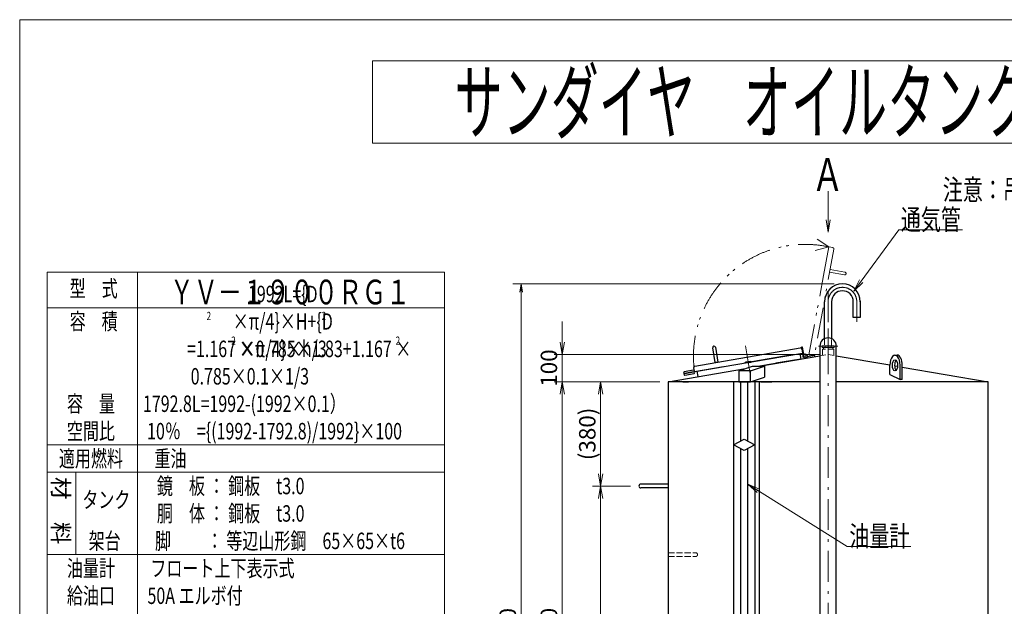
# Model space of a CAD drawing. Units: millimetres. Extents: x 150 to 6100, y 49 to 4250.
# Drawn here: x 150 to 3743, y 2112 to 4250 of the extents above; entities that cross this region are included whole.
import ezdxf

# ---------------------------------------------------------------- set-up
doc = ezdxf.new("R2010")
doc.units = ezdxf.units.MM
doc.header["$LTSCALE"] = 3.75
for name, pattern in [('DASHDOT', [50.5, 30, -9, 2.5, -9]), ('DOT', [8, 6, -2]), ('PHANTOM', [58, 30, -9, 2.5, -5, 2.5, -9])]:
    doc.linetypes.add(name, pattern=pattern)
for name, color, linetype, lineweight in [('その他', 7, 'Continuous', 9), ('レイヤ10', 3, 'Continuous', 9), ('レイヤ20', 250, 'Continuous', 9), ('レイヤ_1', 7, 'Continuous', 9), ('レイヤ_5', 94, 'Continuous', 9), ('レイヤ_8', 6, 'Continuous', 9)]:
    doc.layers.add(name, color=color, linetype=linetype, lineweight=lineweight)
doc.styles.get("Standard").update_dxf_attribs({"font": 'txt', "bigfont": 'bigfont'})
doc.styles.add('T_STANDARD', font='txt', dxfattribs={"height": 10, "bigfont": 'bigfont'})
doc.styles.add('ＭＳ ゴシック', font='txt')
doc.dimstyles.get("Standard").update_dxf_attribs({"dimtxt": 0.18, "dimasz": 0.18, "dimexe": 0.18, "dimexo": 0.0625, "dimgap": 0.09, "dimtad": 0, "dimtih": 1, "dimtoh": 1, "dimdec": 4, "dimzin": 0, "dimdsep": 46, "dimtxsty": 'Standard', "dimcen": 0.09, "dimadec": 0, "dimazin": 0, "dimtfac": 1, "dimtdec": 4, "dimtofl": 0, "dimtmove": 0, "dimatfit": 3, "dimfxl": 1, "dimtolj": 1, "dimtzin": 0, "dimarcsym": 0})

# ---------------------------------------------------------------- blocks, each defined once
blk = doc.blocks.new('*G16')
at = {"layer": 'その他', "color": 7, "linetype": 'Continuous', "lineweight": 9}
for p, q in [((150, 4250), (150, 150)), ((6100, 4250), (150, 4250))]:
    blk.add_line(p, q, dxfattribs=at)
blk = doc.blocks.new('*G17')
at = {"layer": 'その他', "color": 7, "linetype": 'Continuous', "lineweight": 9}
for p, q in [((1437.5, 4100), (1437.5, 3800)), ((4837.5, 4100), (1437.5, 4100)), ((4837.5, 3800), (4837.5, 4100)), ((1437.5, 3800), (4837.5, 3800))]:
    blk.add_line(p, q, dxfattribs=at)
blk = doc.blocks.new('*G28')
at = {"layer": 'レイヤ_1', "color": 7, "linetype": 'Continuous', "lineweight": 30}
for p, q in [((2688.2, 3000), (2678.9, 3054.2)), ((2688.8, 3055.9), (2698.1, 3001.7)), ((2698.1, 3001.7), (2688.2, 3000))]:
    blk.add_line(p, q, dxfattribs=at)
for start, end in [(99.7244, 189.7244), (9.7244, 99.7244)]:
    blk.add_arc((2683.9, 3055.1), 5, start, end, dxfattribs=at)
blk = doc.blocks.new('*G29')
at = {"layer": 'レイヤ_1', "color": 7, "linetype": 'Continuous', "lineweight": 30}
for p, q in [((2608.7, 2972.2), (2575.2, 2966.4)), ((2576.2, 2960.5), (2609.7, 2966.3))]:
    blk.add_line(p, q, dxfattribs=at)
for centre, start, end in [((2575.7, 2963.5), 99.7234, 189.7234), ((2575.7, 2963.5), 189.7234, 279.7234), ((2609.2, 2969.2), 9.7234, 99.7234), ((2609.2, 2969.2), 279.7234, 9.7234)]:
    blk.add_arc(centre, 3, start, end, dxfattribs=at)
blk = doc.blocks.new('*G30')
at = {"layer": 'レイヤ_1', "color": 7, "linetype": 'Continuous', "lineweight": 30}
for p, q in [((2609.7, 2966.3), (2576.2, 2960.5)), ((2577.2, 2954.6), (2610.7, 2960.4))]:
    blk.add_line(p, q, dxfattribs=at)
for centre, start, end in [((2576.7, 2957.6), 99.7234, 189.7234), ((2576.7, 2957.6), 189.7234, 279.7234), ((2610.2, 2963.3), 9.7234, 99.7234), ((2610.2, 2963.3), 279.7234, 9.7234)]:
    blk.add_arc(centre, 3, start, end, dxfattribs=at)
blk = doc.blocks.new('*G31')
at = {"layer": 'レイヤ_1', "color": 7, "linetype": 'Continuous', "lineweight": 30}
for p, q in [((2818.3, 3004.4), (2798.5, 3001.1)), ((2798.5, 3001.1), (2798.9, 2998.7)), ((2798.9, 2998.7), (2818.7, 3002.1)), ((2818.7, 3002.1), (2818.3, 3004.4))]:
    blk.add_line(p, q, dxfattribs=at)
blk = doc.blocks.new('*G32')
at = {"layer": 'レイヤ_1', "color": 7, "linetype": 'Continuous', "lineweight": 30}
for p, q in [((2614.2, 2987.3), (2998.6, 3053.2)), ((2969, 3027.8), (2794, 2997.8)), ((3004.4, 3049.1), (3006.9, 3034.3)), ((2717.8, 2984.8), (2612.7, 2966.8)), ((2612.7, 2966.8), (2610.1, 2981.6))]:
    blk.add_line(p, q, dxfattribs=at)
for centre, start, end in [((2999.5, 3048.3), 9.7234, 99.7234), ((2615.1, 2982.4), 99.7234, 189.7234)]:
    blk.add_arc(centre, 5, start, end, dxfattribs=at)
blk = doc.blocks.new('_OPEN')
at = {"color": 0}
for q in [(-1, 0.167), (-1, -0.167), (-1, 0)]:
    blk.add_line((0, 0), q, dxfattribs=at)
blk = doc.blocks.new('Dim4')
at = {"layer": 'レイヤ_8', "color": 6, "linetype": 'Continuous', "lineweight": 9}
for p, q in [((2379.5, 2550), (2240, 2550)), ((2270, 1200), (2270, 2550)), ((2379.5, 1200), (2240, 1200))]:
    blk.add_line(p, q, dxfattribs=at)
at = {"layer": 'レイヤ_8', "color": 6, "linetype": 'Continuous', "lineweight": 9, "xscale": 45, "yscale": 45, "zscale": 45}
for p, rotation in [((2270, 2550), 89.99999999999991), ((2270, 1200), 269.9999999999998)]:
    blk.add_blockref('_OPEN', p, dxfattribs=dict(at, rotation=rotation))
at = {"layer": 'レイヤ_8', "color": 6, "linetype": 'Continuous', "lineweight": 9, "insert": (2270, 1875), "char_height": 60, "width": 1600, "attachment_point": 8, "rotation": 90, "style": 'ＭＳ ゴシック'}
blk.add_mtext('P450×3', dxfattribs=at)
blk = doc.blocks.new('Dim5')
at = {"layer": 'レイヤ_8', "color": 6, "linetype": 'Continuous', "lineweight": 9}
for p, q in [((2486.5, 2930), (2240, 2930)), ((2270, 2930), (2270, 2550)), ((2379.5, 2550), (2240, 2550))]:
    blk.add_line(p, q, dxfattribs=at)
at = {"layer": 'レイヤ_8', "color": 6, "linetype": 'Continuous', "lineweight": 9, "xscale": 45, "yscale": 45, "zscale": 45}
for p, rotation in [((2270, 2930), 89.99999999999996), ((2270, 2550), 269.9999999999999)]:
    blk.add_blockref('_OPEN', p, dxfattribs=dict(at, rotation=rotation))
at = {"layer": 'レイヤ_8', "color": 6, "linetype": 'Continuous', "lineweight": 9, "insert": (2270, 2740), "char_height": 60, "width": 1142.857, "attachment_point": 8, "rotation": 90, "style": 'ＭＳ ゴシック'}
blk.add_mtext('(380)', dxfattribs=at)
blk = doc.blocks.new('Dim6')
at = {"layer": 'レイヤ_8', "color": 6, "linetype": 'Continuous', "lineweight": 9}
for p, q in [((2486.5, 2930), (2100, 2930)), ((2130, 2930), (2130, 1100)), ((2486.5, 1100), (2100, 1100))]:
    blk.add_line(p, q, dxfattribs=at)
at = {"layer": 'レイヤ_8', "color": 6, "linetype": 'Continuous', "lineweight": 9, "xscale": 45, "yscale": 45, "zscale": 45}
for p, rotation in [((2130, 2930), 89.99999999999991), ((2130, 1100), 269.9999999999999)]:
    blk.add_blockref('_OPEN', p, dxfattribs=dict(at, rotation=rotation))
at = {"layer": 'レイヤ_8', "color": 6, "linetype": 'Continuous', "lineweight": 9, "insert": (2130, 2015), "char_height": 60, "width": 1014.286, "attachment_point": 8, "rotation": 90, "style": 'ＭＳ ゴシック'}
blk.add_mtext('1830', dxfattribs=at)
blk = doc.blocks.new('Dim8')
at = {"layer": 'レイヤ_8', "color": 6, "linetype": 'Continuous', "lineweight": 9}
for p, q in [((2130, 2810), (2130, 3150)), ((3070, 3030), (2100, 3030)), ((2486.5, 2930), (2100, 2930))]:
    blk.add_line(p, q, dxfattribs=at)
at = {"layer": 'レイヤ_8', "color": 6, "linetype": 'Continuous', "lineweight": 9, "xscale": 45, "yscale": 45, "zscale": 45}
for p, rotation in [((2130, 3030), 269.9999999999998), ((2130, 2930), 89.99999999999959)]:
    blk.add_blockref('_OPEN', p, dxfattribs=dict(at, rotation=rotation))
at = {"layer": 'レイヤ_8', "color": 6, "linetype": 'Continuous', "lineweight": 9, "insert": (2130, 2980), "char_height": 60, "width": 728.571, "attachment_point": 8, "rotation": 90, "style": 'ＭＳ ゴシック'}
blk.add_mtext('100', dxfattribs=at)
blk = doc.blocks.new('*G40')
at = {"layer": 'レイヤ_1', "color": 7, "linetype": 'PHANTOM', "lineweight": 9}
for p, q in [((3083, 3317), (3102.2, 3421.9)), ((3102.2, 3421.9), (3116.9, 3419.2)), ((3120.9, 3413.3), (3050.6, 3029.7)), ((3030.1, 3028.4), (3083, 3317)), ((3044.8, 3025.7), (3030.1, 3028.4))]:
    blk.add_line(p, q, dxfattribs=at)
for centre, start, end in [((3116, 3414.2), 349.6164, 79.6164), ((3045.7, 3030.6), 259.6164, 349.6164)]:
    blk.add_arc(centre, 5, start, end, dxfattribs=at)
blk = doc.blocks.new('*G41')
at = {"layer": 'レイヤ_1', "color": 7, "linetype": 'PHANTOM', "lineweight": 9}
for p, q in [((3105.6, 3329.6), (3107.4, 3339.5)), ((3159.7, 3319.7), (3105.6, 3329.6)), ((3107.4, 3339.5), (3161.5, 3329.6))]:
    blk.add_line(p, q, dxfattribs=at)
for start, end in [(259.6175, 349.6175), (349.6175, 79.6175)]:
    blk.add_arc((3160.6, 3324.6), 5, start, end, dxfattribs=at)
blk = doc.blocks.new('*G50')
at = {"layer": 'レイヤ_1', "color": 7, "linetype": 'Continuous', "lineweight": 30}
for p, q in [((2516.5, 2930), (2516.5, 1100)), ((3070, 2930), (2516.5, 2930)), ((3683.5, 2930), (3130, 2930)), ((3683.5, 1100), (3683.5, 2930)), ((2516.5, 1100), (2651.4, 1100)), ((2716.4, 1100), (3483.6, 1100)), ((3548.6, 1100), (3683.5, 1100))]:
    blk.add_line(p, q, dxfattribs=at)
blk = doc.blocks.new('*G54')
at = {"layer": 'レイヤ_1', "color": 7, "linetype": 'Continuous', "lineweight": 30}
for p, q in [((2755.1, 2930), (2755.1, 2700)), ((2781.1, 2713.5), (2781.1, 2930)), ((2827.9, 2930), (2800.7, 2930)), ((2755.1, 2700), (2755.1, 1100)), ((2781.1, 1100), (2781.1, 2686.5)), ((2800.7, 1100), (2827.9, 1100))]:
    blk.add_line(p, q, dxfattribs=at)
blk = doc.blocks.new('*G55')
at = {"layer": 'レイヤ_1', "color": 7, "linetype": 'Continuous', "lineweight": 30}
for p, q in [((2807.1, 2713.5), (2807.1, 2930)), ((2848.1, 2930), (2848.1, 2700)), ((2855.1, 2930), (2894.9, 2930)), ((2848.1, 2700), (2848.1, 1100)), ((2807.1, 1100), (2807.1, 2686.5)), ((2894.9, 1100), (2855.1, 1100))]:
    blk.add_line(p, q, dxfattribs=at)
blk = doc.blocks.new('*G58')
at = {"layer": 'レイヤ_1', "color": 7, "linetype": 'Continuous', "lineweight": 30}
for p, q in [((2755.9, 2991.3), (3006.9, 3034.3)), ((2997.1, 3032.6), (3000.4, 3012.9)), ((2622.5, 2968.5), (2755.9, 2991.3)), ((3000.4, 3012.9), (2850.3, 2987.2)), ((3000.4, 3012.9), (2909.1, 2997.3)), ((2625.9, 2948.8), (2622.5, 2968.5))]:
    blk.add_line(p, q, dxfattribs=at)
blk = doc.blocks.new('*G60')
at = {"layer": 'レイヤ_1', "color": 7, "linetype": 'DOT', "lineweight": 9}
for p, q in [((3121, 3049), (3079, 3049)), ((3079, 3049), (3079, 3026.4)), ((3079, 3026.4), (3079, 3049)), ((3121, 3026.4), (3121, 3049))]:
    blk.add_line(p, q, dxfattribs=at)
blk = doc.blocks.new('*G62')
at = {"layer": 'レイヤ_1', "color": 7, "linetype": 'Continuous', "lineweight": 30}
for p, q in [((2774.1, 2970), (2774.1, 2930)), ((2817.4, 2970), (2774.1, 2970)), ((2817.4, 2930), (2817.4, 2970)), ((2774.1, 2930), (2817.4, 2930))]:
    blk.add_line(p, q, dxfattribs=at)
blk = doc.blocks.new('Dim16')
at = {"layer": 'レイヤ_8', "color": 6, "linetype": 'Continuous', "lineweight": 9}
for p, q in [((3122.3, 3287.1), (1950, 3287.1)), ((1980, 3287.1), (1980, 660)), ((2540, 660), (1950, 660))]:
    blk.add_line(p, q, dxfattribs=at)
at = {"layer": 'レイヤ_8', "color": 6, "linetype": 'Continuous', "lineweight": 9, "xscale": 30, "yscale": 30, "zscale": 30}
for p, rotation in [((1980, 3287.1), 89.99999999999991), ((1980, 660), 269.9999999999998)]:
    blk.add_blockref('_OPEN', p, dxfattribs=dict(at, rotation=rotation))
at = {"layer": 'レイヤ_8', "color": 6, "linetype": 'Continuous', "lineweight": 9, "insert": (1980, 1973.5), "char_height": 60, "width": 1314.286, "attachment_point": 8, "rotation": 90, "style": 'ＭＳ ゴシック'}
blk.add_mtext('約2660', dxfattribs=at)
blk = doc.blocks.new('*G67')
at = {"layer": 'レイヤ20', "color": 250, "linetype": 'Continuous', "lineweight": 9}
for p, q in [((1700, 3330), (250, 3330)), ((250, 3330), (250, 900)), ((1700, 900), (1700, 3330)), ((250, 900), (1700, 900))]:
    blk.add_line(p, q, dxfattribs=at)

msp = doc.modelspace()

# ---------------------------------------------------------------- linework, layer by layer
at = {"layer": 'レイヤ20', "color": 250, "linetype": 'Continuous', "lineweight": 9}
for p, q in [((580, 3330), (580, 900)), ((250, 3200), (1700, 3200)), ((250, 2700), (1700, 2700)), ((250, 2600), (1700, 2600)), ((354.66, 2600), (354.66, 2300)), ((250, 2300), (1700, 2300))]:
    msp.add_line(p, q, dxfattribs=at)
at = {"layer": 'レイヤ_1', "color": 7, "linetype": 'PHANTOM', "lineweight": 9}
for q in [(3060, 3450), (3053.083, 3409.169)]:
    msp.add_line((3102.171, 3421.855), q, dxfattribs=at)
at = {"layer": 'レイヤ_1', "color": 7, "linetype": 'DASHDOT', "lineweight": 9}
for p, q in [((3100, 3260), (3100, 580)), ((3100, 3012.304), (3100, 3220.352)), ((3204.6, 3223.824), (3204.6, 3149.078))]:
    msp.add_line(p, q, dxfattribs=at)
at = {"layer": 'レイヤ_1', "color": 7, "linetype": 'Continuous', "lineweight": 30}
for p, q in [((3087.3, 3087.179), (3087.3, 3222.088)), ((3112.7, 3222.088), (3112.7, 3087.179)), ((3191.9, 3163.824), (3191.9, 3223.824)), ((3217.3, 3223.824), (3217.3, 3163.824)), ((3217.3, 3163.824), (3191.9, 3163.824)), ((3007.153, 3056.695), (3003.21, 3056.019)), ((3003.21, 3056.019), (3009.037, 3022.015)), ((3011.859, 3029.228), (3007.153, 3056.695)), ((3070, 3060), (3070, 1690)), ((3130, 1690), (3130, 3060)), ((2849.9, 2987.138), (3070, 3024.859)), ((3051.025, 3025.659), (3023.558, 3020.952)), ((3051.7, 3021.716), (3051.025, 3025.659)), ((3130, 3024.859), (3325.366, 2991.377)), ((3344.103, 3027.489), (3351.897, 3027.489)), ((2774.076, 2970), (2824.071, 2987.138)), ((2803.474, 3001.908), (2803.88, 2999.543)), ((2813.331, 3003.597), (2813.736, 3001.232)), ((2817.379, 2970), (2867.374, 2987.138)), ((2824.071, 2987.138), (2867.374, 2987.138)), ((2867.374, 2987.138), (2867.374, 2947.138)), ((3325.353, 2956.404), (3325.353, 2989.99)), ((3342.551, 2988.432), (3353.341, 2986.583)), ((3362.853, 2938.566), (3362.853, 2989.99)), ((3370.647, 2938.566), (3370.647, 2989.99)), ((3370.647, 2983.617), (3683.5, 2930)), ((2516.5, 2930), (2798.248, 2978.286)), ((2817.379, 2930), (2867.374, 2947.138)), ((3325.353, 2956.404), (3362.853, 2938.566)), ((2570, 2930), (2590, 2930)), ((2833.092, 2930), (2833.092, 2700)), ((3370.647, 2938.566), (3362.853, 2938.566)), ((2755.148, 2700), (2794.12, 2720.273)), ((2794.12, 2679.727), (2755.148, 2700)), ((2794.12, 2720.273), (2833.092, 2700)), ((2833.092, 2700), (2794.12, 2679.727)), ((2833.092, 2700), (2833.092, 1100)), ((2516.5, 2557), (2416.5, 2557)), ((2516.5, 2543), (2416.5, 2543))]:
    msp.add_line(p, q, dxfattribs=at)
at = {"layer": 'レイヤ_1', "color": 7, "linetype": 'Continuous', "lineweight": 9}
for p, q in [((2815.945, 2958.754), (2798.382, 3061.251)), ((3065, 3060), (3135, 3060)), ((3006.583, 3021.594), (3026.179, 3024.952)), ((3014.705, 3033.345), (3018.127, 3013.372))]:
    msp.add_line(p, q, dxfattribs=at)
at = {"layer": 'レイヤ_1', "color": 7, "linetype": 'DOT', "lineweight": 9}
for p, q in [((3121.939, 3061.521), (3078.061, 3061.521)), ((3078.061, 3061.521), (3078.061, 3054.521)), ((3078.061, 3054.521), (3121.939, 3054.521)), ((3083.003, 3054.521), (3083.175, 3049.001)), ((3087.3, 3087.179), (3087.3, 3061.521)), ((3089.03, 3060.521), (3089.03, 3055.521)), ((3110.97, 3060.521), (3110.97, 3055.521)), ((3112.7, 3061.521), (3112.7, 3087.179)), ((3116.997, 3054.521), (3116.825, 3049.001)), ((3121.939, 3061.521), (3121.939, 3054.521)), ((3070, 3024.859), (3100, 3030)), ((3100, 3030), (3130, 3024.859)), ((2516.5, 2307), (2616.5, 2307)), ((2516.5, 2293), (2616.5, 2293))]:
    msp.add_line(p, q, dxfattribs=at)
at = {"layer": 'レイヤ_1', "color": 7, "linetype": 'Continuous', "lineweight": 30}
msp.add_circle((3016.429, 3023.282), 7.5, dxfattribs=at)
at = {"layer": 'レイヤ_1', "color": 7, "linetype": 'PHANTOM', "lineweight": 9}
msp.add_arc((3016.429, 3023.282), 407.692, 77.859421, 187.966405, dxfattribs=at)
at = {"layer": 'レイヤ_1', "color": 7, "linetype": 'Continuous', "lineweight": 30}
for centre, radius, start, end in [((3152.3, 3222.088), 65, 90, 180), ((3152.3, 3222.088), 65, 0, 90), ((3152.3, 3222.088), 39.6, 90, 180), ((3152.3, 3222.088), 39.6, 0, 90), ((3100, 3060), 30, 0, 180), ((2416.5, 2550), 7, 90, 270)]:
    msp.add_arc(centre, radius, start, end, dxfattribs=at)
at = {"layer": 'レイヤ_1', "color": 7, "linetype": 'DASHDOT', "lineweight": 9}
for start, end in [(90, 180), (0, 90)]:
    msp.add_arc((3152.3, 3222.088), 52.3, start, end, dxfattribs=at)
at = {"layer": 'レイヤ_1', "color": 7, "linetype": 'DOT', "lineweight": 9}
for centre, radius, start, end in [((3083.546, 3045.979), 15.542, 69.334522, 110.665478), ((3083.546, 3070.062), 15.542, 249.334522, 290.665478), ((3100, 3000.854), 60.667, 79.582562, 100.417438), ((3100, 3115.187), 60.667, 259.582562, 280.417438), ((3116.454, 3045.979), 15.542, 69.334522, 110.665478), ((3116.454, 3070.062), 15.542, 249.334522, 290.665478), ((2616.5, 2300), 7, 270, 90)]:
    msp.add_arc(centre, radius, start, end, dxfattribs=at)
at = {"layer": 'レイヤ_1', "color": 7, "linetype": 'Continuous', "lineweight": 30}
for centre, major_axis, ratio, start_param, end_param in [((3344.103, 2989.99), (0, 37.499), 0.50001441, -1.57079633, 1.57079633), ((3351.897, 2989.99), (0, 37.499), 0.50001441, -1.57079633, 0), ((3351.897, 2989.99), (0, 20), 0.46875, 0.42876611, 2.71282654)]:
    msp.add_ellipse(centre, major_axis=major_axis, ratio=ratio, start_param=start_param, end_param=end_param, dxfattribs=at)
msp.add_ellipse((3344.103, 2989.99), major_axis=(0, 20), ratio=0.46875, dxfattribs=at)
at = {"layer": 'レイヤ_8', "color": 6, "linetype": 'Continuous', "lineweight": 9}
for points in [[(3100, 3475.139), (3100, 3625.139)], [(3193.725, 3260.628), (3357.944, 3483.873), (3590.444, 3483.873)], [(2807.111, 2556.335), (3170, 2330), (3402.5, 2330)]]:
    msp.add_lwpolyline(points, dxfattribs=at)

# ---------------------------------------------------------------- block references
for name in ['*G16', '*G17', '*G40', '*G67', '*G41', '*G28', '*G32', '*G58', '*G60', '*G31', '*G29', '*G30', '*G62', '*G50', '*G54', '*G55']:
    msp.add_blockref(name, (0, 0))
at = {"layer": 'レイヤ_8', "color": 6, "linetype": 'Continuous', "lineweight": 9, "xscale": 45, "yscale": 45, "zscale": 45}
for p, rotation in [((3100, 3475.139), 269.9999999999998), ((3193.725, 3260.628), 233.6616199402694), ((2807.111, 2556.335), 148.0481164842561)]:
    msp.add_blockref('_OPEN', p, dxfattribs=dict(at, rotation=rotation))

# ---------------------------------------------------------------- texts
at = {"layer": 'レイヤ10', "color": 3, "linetype": 'Continuous', "lineweight": 9, "attachment_point": 5}
for s, insert, char_height, width in [('{\\fＭＳ ゴシック|b1;\\W0.571429;サンダイヤ\u3000オイルタンク\u3000仕様書}', (3140, 3950), 225, 3755.88768), ('{\\fＭＳ ゴシック;\\W0.714286;注意：吊り金具は空容器の吊上専用です。}', (4212.913, 3630), 75, 1811.33751)]:
    msp.add_mtext(s, dxfattribs=dict(at, insert=insert, char_height=char_height, width=width))
at = {"layer": 'レイヤ_5', "color": 94, "linetype": 'Continuous', "lineweight": 9, "attachment_point": 5}
for s, insert, char_height, width in [('{\\fＭＳ ゴシック;\\W0.714286;型\u3000式}', (420, 3270), 60, 226.51038), ('{\\fＭＳ ゴシック|b1;\\W0.714286;ＹＶ－１９００ＲＧ１}', (1136.276, 3257.283), 90, 1113.77699), ('{\\fＭＳ ゴシック;\\W0.714286;1992L=\\{D ×π/4\\}×H+\\{D ×π/4\\}×h/3}', (1110, 3150), 60, 227.11895), ('{\\fＭＳ ゴシック;\\W0.714286;容\u3000積}', (420, 3150), 60, 228.64038), ('{\\fＭＳ ゴシック;\\W0.714286;2}', (840, 3170), 30, 15.73158), ('{\\fＭＳ ゴシック;\\W0.714286;2}', (1260, 3170), 30, 15.73158), ('{\\fＭＳ ゴシック;\\W0.714286;2}', (930, 3080), 30, 15.73158), ('{\\fＭＳ ゴシック;\\W0.714286;2}', (1530, 3080), 30, 15.73158), ('{\\fＭＳ ゴシック;\\W0.714286;=1.167 ×0.785×1.83+1.167 ×}', (1170, 3050), 60, 1126.10102), ('{\\fＭＳ ゴシック;\\W0.714286;0.785×0.1×1/3}', (990, 2950), 60, 586.17623), ('{\\fＭＳ ゴシック;\\W0.714286;容\u3000量}', (410, 2850), 60, 228.64038), ('{\\fＭＳ ゴシック;\\W0.714286;1792.8L=1992-(1992×0.1）}', (970, 2850), 60, 927.09809), ('{\\fＭＳ ゴシック;\\W0.714286;空間比}', (410, 2750), 60, 227.42323), ('{\\fＭＳ ゴシック;\\W0.714286;10％\u3000=\\{(1992-1792.8)/1992\\}×100}', (1080, 2750), 60, 266.67611), ('{\\fＭＳ ゴシック;\\W0.714286;適用燃料}', (410, 2650), 60, 308.97184), ('{\\fＭＳ ゴシック;\\W0.714286;重油}', (700, 2650), 60, 144.59663), ('{\\fＭＳ ゴシック;\\W0.714286;鏡\u3000板 ： 鋼板\u3000t3.0}', (920, 2550), 60, 784.63146), ('{\\fＭＳ ゴシック;\\W0.714286;タンク}', (466.121, 2500), 60, 213.85209), ('{\\fＭＳ ゴシック;\\W0.714286;胴\u3000体 ： 鋼板\u3000t3.0}', (920, 2450), 60, 783.7186), ('{\\fＭＳ ゴシック;\\W0.714286;架台}', (460, 2350), 60, 146.17892), ('{\\fＭＳ ゴシック;\\W0.714286;脚\u3000\u3000 ： 等辺山形鋼\u300065×65×t6}', (1100, 2350), 60, 1257.73507), ('{\\fＭＳ ゴシック;\\W0.714286;油量計}', (410, 2250), 60, 227.72752), ('{\\fＭＳ ゴシック;\\W0.714286;フロート上下表示式}', (890, 2250), 60, 693.16313), ('{\\fＭＳ ゴシック;\\W0.714286;給油口}', (410, 2150), 60, 220.30295), ('{\\fＭＳ ゴシック;\\W0.714286;50A エルボ付}', (790, 2150), 60, 466.5919)]:
    msp.add_mtext(s, dxfattribs=dict(at, insert=insert, char_height=char_height, width=width))
at = {"layer": 'レイヤ_5', "color": 94, "linetype": 'Continuous', "lineweight": 9, "insert": (300, 2460), "char_height": 60, "width": 319.074, "attachment_point": 5, "rotation": 270, "style": 'T_STANDARD'}
msp.add_mtext('{\\f@ＭＳ ゴシック;材\u3000料}', dxfattribs=at)
at = {"layer": 'レイヤ_8', "color": 6, "linetype": 'Continuous', "lineweight": 9, "attachment_point": 7}
for s, insert, char_height, width in [('{\\fＭＳ ゴシック;\\W0.714286;Ａ}', (3040, 3625.139), 120, 108.6909), ('{\\fＭＳ ゴシック;\\W0.714286;通気管}', (3365.444, 3483.873), 75, 284.27904), ('{\\fＭＳ ゴシック;\\W0.714286;油量計}', (3177.5, 2330), 75, 284.6594)]:
    msp.add_mtext(s, dxfattribs=dict(at, insert=insert, char_height=char_height, width=width))

# ---------------------------------------------------------------- dimensions: what is measured, and where the dimension line sits
at = {"layer": 'レイヤ_8', "color": 6, "linetype": 'Continuous', "lineweight": 9}
dim = msp.add_linear_dim(base=(2130, 3030), p1=(2516.5, 2930), p2=(3100, 3030), angle=90, dimstyle='Standard', override={"dimscale": 1, "dimtxt": 60, "dimasz": 45, "dimexe": 30, "dimexo": 30, "dimgap": 0, "dimtad": 1, "dimtih": 0, "dimtoh": 0, "dimdec": 2, "dimzin": 8, "dimtxsty": 'ＭＳ ゴシック', "dimblk1": 'OPEN', "dimblk2": 'OPEN', "dimsah": 1, "dimse1": 0, "dimse2": 0, "dimtix": 0, "dimtofl": 1, "dimtmove": 1, "dimatfit": 2, "dimtzin": 8}, dxfattribs=at)
dim.commit()
dim.dimension.update_dxf_attribs({"geometry": 'Dim8', "text_midpoint": (2130, 2980), "dimtype": 160})
for base, p1, p2, text, override, picture, middle in [((2270, 2550), (2516.5, 2930), (2409.5, 2550), '(<>', {"dimscale": 1, "dimtxt": 60, "dimasz": 45, "dimexe": 30, "dimexo": 30, "dimgap": 0, "dimtad": 1, "dimtih": 0, "dimtoh": 0, "dimdec": 2, "dimzin": 8, "dimtxsty": 'ＭＳ ゴシック', "dimblk1": 'OPEN', "dimblk2": 'OPEN', "dimsah": 1, "dimse1": 0, "dimse2": 0, "dimtix": 0, "dimtofl": 1, "dimtmove": 1, "dimatfit": 2, "dimtzin": 8}, 'Dim5', (2270, 2740)), ((1980, 660), (3152.3, 3287.087), (2570, 660), '約2660', {"dimscale": 1, "dimtxt": 60, "dimasz": 30, "dimexe": 30, "dimexo": 30, "dimgap": 0, "dimtad": 1, "dimtih": 0, "dimtoh": 0, "dimdec": 2, "dimzin": 8, "dimtxsty": 'ＭＳ ゴシック', "dimblk1": 'OPEN', "dimblk2": 'OPEN', "dimsah": 1, "dimse1": 0, "dimse2": 0, "dimtix": 0, "dimtofl": 1, "dimtmove": 1, "dimatfit": 2, "dimtzin": 8}, 'Dim16', (1980, 1973.543))]:
    dim = msp.add_linear_dim(base=base, p1=p1, p2=p2, angle=270, text=text, dimstyle='Standard', override=override, dxfattribs=at)
    dim.commit()
    dim.dimension.update_dxf_attribs({"geometry": picture, "text_midpoint": middle, "dimtype": 160, "text_rotation": 90})
dim = msp.add_linear_dim(base=(2130, 1100), p1=(2516.5, 2930), p2=(2516.5, 1100), angle=270, dimstyle='Standard', override={"dimscale": 1, "dimtxt": 60, "dimasz": 45, "dimexe": 30, "dimexo": 30, "dimgap": 0, "dimtad": 1, "dimtih": 0, "dimtoh": 0, "dimdec": 2, "dimzin": 8, "dimtxsty": 'ＭＳ ゴシック', "dimblk1": 'OPEN', "dimblk2": 'OPEN', "dimsah": 1, "dimse1": 0, "dimse2": 0, "dimtix": 0, "dimtofl": 1, "dimtmove": 1, "dimatfit": 2, "dimtzin": 8}, dxfattribs=at)
dim.commit()
dim.dimension.update_dxf_attribs({"geometry": 'Dim6', "text_midpoint": (2130, 2015), "dimtype": 160, "text_rotation": 90})
dim = msp.add_linear_dim(base=(2270, 2550), p1=(2409.5, 1200), p2=(2409.5, 2550), angle=90, text='P450×3', dimstyle='Standard', override={"dimscale": 1, "dimtxt": 60, "dimasz": 45, "dimexe": 30, "dimexo": 30, "dimgap": 0, "dimtad": 1, "dimtih": 0, "dimtoh": 0, "dimdec": 2, "dimzin": 8, "dimtxsty": 'ＭＳ ゴシック', "dimblk1": 'OPEN', "dimblk2": 'OPEN', "dimsah": 1, "dimse1": 0, "dimse2": 0, "dimtix": 0, "dimtofl": 1, "dimtmove": 1, "dimatfit": 2, "dimtzin": 8}, dxfattribs=at)
dim.commit()
dim.dimension.update_dxf_attribs({"geometry": 'Dim4', "text_midpoint": (2270, 1875), "dimtype": 160})

doc.saveas('drawing.dxf')
